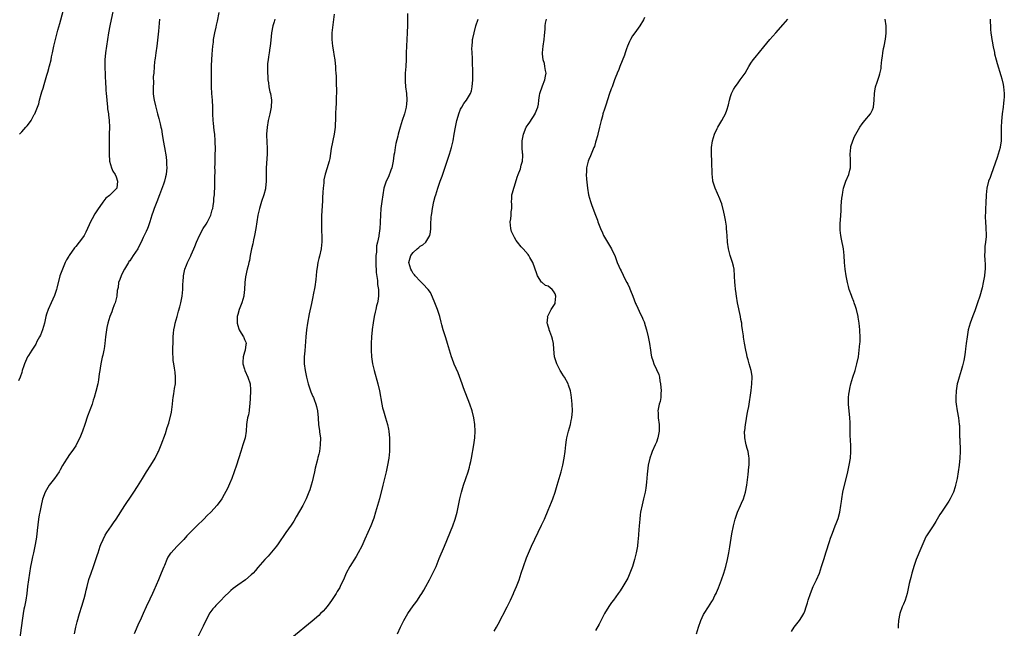
# Model space of a CAD drawing. Units: inches. Extents: x 2626201 to 2628000, y 1437000 to 1440000.
# Drawn here: x 2627298 to 2627590, y 1438323 to 1438503 of the extents above; entities that cross this region are included whole.
import ezdxf

# ---------------------------------------------------------------- set-up
doc = ezdxf.new("R2010")
doc.units = ezdxf.units.IN
doc.header["$MEASUREMENT"] = 0
doc.layers.add('LD26251437_10ft', color=100, linetype='Continuous')

msp = doc.modelspace()

# ---------------------------------------------------------------- linework, layer by layer
at = {"layer": 'LD26251437_10ft'}
for points, elevation in [([(2627326.84, 1438509), (2627325.16, 1438501), (2627324.77, 1438499), (2627324.41, 1438497), (2627324.1, 1438495), (2627323.83, 1438493), (2627323.68, 1438491), (2627323.68, 1438489), (2627323.87, 1438483.87), (2627323.89, 1438483), (2627323.97, 1438481.97), (2627324, 1438481), (2627324.1, 1438480.1), (2627324.18, 1438479), (2627324.43, 1438477), (2627324.47, 1438476.47), (2627324.7, 1438475), (2627324.7, 1438474.7), (2627324.91, 1438473), (2627324.97, 1438471.03), (2627324.94, 1438469), (2627324.93, 1438467), (2627324.95, 1438465.05), (2627324.94, 1438463), (2627325.04, 1438461), (2627325.6, 1438459), (2627326.05, 1438458.05), (2627326.72, 1438457), (2627327, 1438456.37), (2627327.43, 1438455), (2627327.14, 1438453), (2627327, 1438452.77), (2627325.25, 1438451), (2627325, 1438450.79), (2627323.96, 1438450.04), (2627323, 1438448.86), (2627321.42, 1438446.58), (2627320.65, 1438445.35), (2627319.88, 1438443.88), (2627319.4, 1438443), (2627319, 1438442.16), (2627318.51, 1438441), (2627317.97, 1438439.97), (2627317.48, 1438439), (2627317, 1438438.3), (2627316.06, 1438437), (2627315, 1438435.66), (2627314.68, 1438435.32), (2627313.1, 1438433), (2627313, 1438432.82), (2627312.29, 1438431.71), (2627311.93, 1438431), (2627311.05, 1438429), (2627310.33, 1438427), (2627309.41, 1438423.41), (2627309.32, 1438423), (2627308.76, 1438421.24), (2627307.76, 1438419), (2627306.83, 1438417), (2627306.36, 1438415.64), (2627306.17, 1438415), (2627305.95, 1438413.95), (2627305.73, 1438413), (2627305.16, 1438411), (2627304.53, 1438409.47), (2627304.32, 1438409), (2627303.54, 1438407.54), (2627303.18, 1438406.82), (2627302.43, 1438405.57), (2627301.99, 1438405), (2627301, 1438403.38), (2627300.74, 1438403), (2627299.8, 1438401), (2627299.62, 1438400.38), (2627299.16, 1438399), (2627299, 1438398.42), (2627298.56, 1438397), (2627298.09, 1438395.91)], 10210), ([(2627298.31, 1438469), (2627299, 1438469.69), (2627300.21, 1438471), (2627300.62, 1438471.38), (2627301, 1438471.96), (2627301.77, 1438473), (2627302.75, 1438474.75), (2627302.91, 1438475), (2627303.71, 1438477), (2627304.06, 1438477.94), (2627304.31, 1438479), (2627304.79, 1438480.79), (2627305, 1438481.5), (2627305.38, 1438482.62), (2627305.64, 1438483.64), (2627306.06, 1438485), (2627306.46, 1438486.46), (2627306.71, 1438487.29), (2627307, 1438488.39), (2627307.14, 1438488.86), (2627307.23, 1438489.23), (2627307.7, 1438491), (2627307.88, 1438491.88), (2627308.14, 1438493), (2627308.55, 1438495), (2627308.99, 1438497.01), (2627309.75, 1438499.75), (2627310.3, 1438501.7), (2627312.02, 1438507.98)], 10220), ([(2627339.84, 1438503), (2627339.5, 1438499.5), (2627339.44, 1438498.56), (2627339, 1438495.03), (2627338.71, 1438493), (2627338.52, 1438491.48), (2627338.43, 1438491), (2627338.35, 1438490.35), (2627338.22, 1438489), (2627338.1, 1438487), (2627337.99, 1438486.01), (2627338.02, 1438484.02), (2627337.91, 1438483), (2627337.91, 1438482.09), (2627337.96, 1438481), (2627338.08, 1438480.08), (2627338.24, 1438479), (2627338.64, 1438477.36), (2627338.71, 1438477), (2627339.22, 1438475), (2627339.61, 1438473.61), (2627339.98, 1438472.02), (2627340.27, 1438471), (2627340.41, 1438470.41), (2627340.66, 1438469), (2627340.94, 1438467.06), (2627341.27, 1438465), (2627341.76, 1438462.24), (2627341.92, 1438461), (2627341.94, 1438459.94), (2627342, 1438459), (2627341.92, 1438458.08), (2627341.78, 1438457), (2627341.64, 1438456.36), (2627341.27, 1438455), (2627341, 1438454.17), (2627340.17, 1438451.83), (2627339.86, 1438451), (2627339, 1438448.9), (2627338.25, 1438447), (2627337.91, 1438446.09), (2627337.56, 1438445), (2627337, 1438443.01), (2627336.5, 1438441.5), (2627336.24, 1438441), (2627335.86, 1438440.14), (2627335.3, 1438439), (2627335, 1438438.34), (2627334.41, 1438437), (2627333.9, 1438436.1), (2627333.37, 1438435), (2627332.01, 1438433), (2627331, 1438431.49), (2627330.78, 1438431.22), (2627330.64, 1438431), (2627329.42, 1438429), (2627329, 1438428.12), (2627328.43, 1438427), (2627328.03, 1438425.97), (2627327.72, 1438425), (2627327.55, 1438423.55), (2627327.33, 1438422.67), (2627327.18, 1438421), (2627326.68, 1438419), (2627326.42, 1438418.42), (2627325.87, 1438417), (2627325.67, 1438416.33), (2627325.07, 1438415), (2627324.51, 1438413), (2627324.26, 1438411.74), (2627324.08, 1438411), (2627323.8, 1438409), (2627323.61, 1438407), (2627323.41, 1438405.41), (2627323.34, 1438405), (2627323, 1438403.53), (2627322.89, 1438402.89), (2627322.49, 1438401), (2627322.28, 1438399.72), (2627322.13, 1438399), (2627321.95, 1438397.95), (2627321.78, 1438396.22), (2627321.53, 1438395), (2627321, 1438392.78), (2627320.5, 1438391), (2627320.21, 1438390.21), (2627319.89, 1438389), (2627318.54, 1438385.46), (2627317.68, 1438383), (2627317, 1438381), (2627316.45, 1438379.55), (2627316.19, 1438379), (2627315.17, 1438377), (2627315, 1438376.72), (2627313.84, 1438375), (2627313.49, 1438374.51), (2627313, 1438373.78), (2627312.66, 1438373.34), (2627312.44, 1438373), (2627311.62, 1438371.62), (2627311.13, 1438370.86), (2627310.42, 1438369.58), (2627310.13, 1438369), (2627308.76, 1438367), (2627307.17, 1438365), (2627306.31, 1438363.69), (2627305.93, 1438363), (2627305.15, 1438360.85), (2627304.74, 1438359), (2627304.35, 1438357), (2627304.23, 1438356.23), (2627304.01, 1438355), (2627303.59, 1438351.59), (2627303.49, 1438350.51), (2627303.27, 1438349), (2627302.92, 1438347), (2627302.52, 1438345), (2627302.22, 1438343.78), (2627301.83, 1438341.83), (2627301.64, 1438341), (2627301.3, 1438339), (2627301, 1438337), (2627300.74, 1438335), (2627300.53, 1438333), (2627300.23, 1438331), (2627299.81, 1438329), (2627299.66, 1438328.34), (2627299.42, 1438327), (2627299.11, 1438325), (2627298.1, 1438317)], 10200), ([(2627314.61, 1438321), (2627315, 1438323), (2627315.4, 1438324.6), (2627316.13, 1438327), (2627316.82, 1438329.18), (2627317.5, 1438331.5), (2627317.89, 1438333), (2627318.07, 1438333.93), (2627318.38, 1438335), (2627318.93, 1438337.07), (2627319.56, 1438339), (2627320.3, 1438341), (2627320.99, 1438343.01), (2627321.49, 1438344.51), (2627321.62, 1438345), (2627322.3, 1438347), (2627322.49, 1438347.5), (2627323.1, 1438348.9), (2627323.76, 1438350.24), (2627324.24, 1438351), (2627325.57, 1438353), (2627326.16, 1438353.84), (2627327, 1438354.97), (2627329.6, 1438359), (2627330.13, 1438359.87), (2627331, 1438361.19), (2627332.26, 1438363), (2627333.36, 1438364.64), (2627334.75, 1438367), (2627335.97, 1438369), (2627337.3, 1438371), (2627338.51, 1438373), (2627339.34, 1438374.66), (2627339.5, 1438375), (2627340.35, 1438377), (2627341.63, 1438380.37), (2627342.09, 1438382.09), (2627342.56, 1438383.44), (2627343.35, 1438386.65), (2627343.69, 1438389), (2627343.78, 1438390.22), (2627343.9, 1438391), (2627344.1, 1438392.1), (2627344.31, 1438393.69), (2627344.53, 1438395), (2627344.6, 1438397), (2627344.45, 1438398.45), (2627344.28, 1438399.72), (2627344.06, 1438401), (2627343.92, 1438401.92), (2627343.86, 1438403), (2627343.82, 1438403.82), (2627343.81, 1438405), (2627343.83, 1438407.83), (2627343.87, 1438409), (2627344, 1438410), (2627344.05, 1438411), (2627344.32, 1438412.32), (2627344.49, 1438413), (2627345.08, 1438415), (2627345.46, 1438416.54), (2627345.85, 1438417.85), (2627346.11, 1438419), (2627346.47, 1438420.47), (2627346.58, 1438421), (2627346.78, 1438423), (2627346.78, 1438424.78), (2627346.82, 1438425.18), (2627346.92, 1438427), (2627347.38, 1438429), (2627347.85, 1438430.15), (2627348.15, 1438431), (2627349.09, 1438432.91), (2627349.2, 1438433.2), (2627350, 1438435), (2627350.29, 1438435.71), (2627350.77, 1438437), (2627351.64, 1438439), (2627352.8, 1438441), (2627353.69, 1438442.31), (2627354.04, 1438443), (2627355, 1438445), (2627355.43, 1438446.57), (2627355.58, 1438447), (2627355.74, 1438447.74), (2627355.9, 1438449), (2627355.97, 1438450.03), (2627356.09, 1438451), (2627356.14, 1438451.86), (2627356.19, 1438453), (2627356.22, 1438455), (2627356.2, 1438455.8), (2627356.27, 1438458.27), (2627356.23, 1438459), (2627356.29, 1438460.29), (2627356.29, 1438461.71), (2627356.35, 1438463), (2627356.37, 1438464.37), (2627356.31, 1438467), (2627356.18, 1438469), (2627356.06, 1438470.06), (2627355.78, 1438472.22), (2627355.69, 1438473), (2627355.61, 1438475), (2627355.6, 1438477), (2627355.48, 1438479), (2627355.3, 1438481), (2627355.21, 1438483), (2627355.25, 1438488.75), (2627355.27, 1438489.27), (2627355.31, 1438491), (2627355.39, 1438492.61), (2627355.6, 1438495), (2627355.78, 1438496.22), (2627355.86, 1438497), (2627356.05, 1438497.95), (2627356.24, 1438499), (2627356.61, 1438500.61), (2627356.74, 1438501.26), (2627357, 1438502.44), (2627357.5, 1438505)], 10190), ([(2627373.99, 1438503), (2627373.76, 1438502.24), (2627373.43, 1438501), (2627373.02, 1438499), (2627372.76, 1438496.76), (2627372.59, 1438495), (2627372.5, 1438494.5), (2627372.29, 1438493), (2627372.15, 1438491.85), (2627371.98, 1438491), (2627371.85, 1438489.85), (2627371.83, 1438489), (2627371.85, 1438488.15), (2627371.84, 1438487), (2627371.87, 1438486.13), (2627371.95, 1438485), (2627372.13, 1438484.13), (2627372.23, 1438483), (2627372.55, 1438481.45), (2627372.67, 1438481), (2627373, 1438479), (2627372.94, 1438477), (2627372.51, 1438475), (2627372.04, 1438473), (2627371.71, 1438471), (2627371.54, 1438469), (2627371.59, 1438466.41), (2627371.68, 1438465), (2627371.69, 1438463), (2627371.44, 1438459), (2627371.45, 1438455), (2627371.25, 1438453), (2627371.21, 1438452.79), (2627370.75, 1438451), (2627370.06, 1438449), (2627369.42, 1438447), (2627368.97, 1438445), (2627368.34, 1438441), (2627367.99, 1438439), (2627367.71, 1438437.71), (2627367.5, 1438436.5), (2627367.12, 1438435), (2627366.7, 1438433), (2627366.45, 1438431.55), (2627366.29, 1438431), (2627366.06, 1438429.94), (2627365.81, 1438429), (2627365.29, 1438426.71), (2627365.07, 1438425), (2627364.98, 1438423), (2627364.83, 1438421.17), (2627364.8, 1438421), (2627364.23, 1438419), (2627363.43, 1438417), (2627363, 1438415.52), (2627362.88, 1438415), (2627362.82, 1438413), (2627363, 1438412.29), (2627363.32, 1438411.32), (2627363.45, 1438411), (2627364.06, 1438410.06), (2627364.68, 1438409), (2627364.79, 1438408.79), (2627365, 1438408.17), (2627365.37, 1438407.37), (2627365.45, 1438407), (2627365.36, 1438406.64), (2627365.18, 1438405), (2627365, 1438404.46), (2627364.62, 1438403), (2627364.54, 1438401.46), (2627364.56, 1438401), (2627365, 1438399.38), (2627365.12, 1438399), (2627366.02, 1438397), (2627366.66, 1438395), (2627366.76, 1438393.24), (2627366.8, 1438393), (2627366.81, 1438392.81), (2627366.62, 1438389), (2627366.51, 1438388.51), (2627366.35, 1438387), (2627366.18, 1438385.82), (2627365.92, 1438385), (2627365.72, 1438383.72), (2627365.64, 1438383), (2627365.52, 1438381), (2627365.18, 1438379), (2627364.56, 1438377), (2627363.88, 1438375), (2627362.62, 1438371), (2627361.97, 1438369), (2627361.22, 1438367), (2627360.56, 1438365.44), (2627359.94, 1438364.06), (2627359, 1438362.27), (2627358.27, 1438361), (2627356.91, 1438359.09), (2627355, 1438357.04), (2627353.98, 1438356.02), (2627352.98, 1438355), (2627350.93, 1438353), (2627349, 1438351.16), (2627347.95, 1438350.05), (2627347.02, 1438348.98), (2627345, 1438346.89), (2627343.25, 1438345), (2627343.13, 1438344.87), (2627342.32, 1438343.68), (2627342.01, 1438343), (2627341.27, 1438341.27), (2627341.1, 1438340.9), (2627340.36, 1438339), (2627339.55, 1438337), (2627338.18, 1438333.82), (2627337.79, 1438333), (2627337, 1438331.25), (2627335.89, 1438329), (2627334.97, 1438327), (2627334.07, 1438325), (2627333.72, 1438324.28), (2627332.28, 1438321)], 10180), ([(2627391.52, 1438504.48), (2627390.92, 1438499), (2627390.86, 1438497), (2627391.04, 1438495), (2627391.32, 1438493.32), (2627391.47, 1438492.53), (2627391.72, 1438491), (2627391.86, 1438489.86), (2627391.94, 1438489), (2627391.97, 1438488.03), (2627392.07, 1438487), (2627392.13, 1438486.13), (2627392.19, 1438484.19), (2627392.29, 1438481.71), (2627392.27, 1438481), (2627392.2, 1438480.2), (2627392.19, 1438479), (2627392.13, 1438477.87), (2627392.05, 1438477), (2627391.96, 1438475), (2627391.96, 1438473.96), (2627391.92, 1438473), (2627391.87, 1438472.13), (2627391.84, 1438471), (2627391.68, 1438469.68), (2627391.58, 1438469), (2627390.72, 1438464.72), (2627390.25, 1438461.75), (2627390.06, 1438461), (2627389.65, 1438459.65), (2627389.47, 1438459), (2627389.35, 1438458.65), (2627389, 1438457.4), (2627388.9, 1438457.1), (2627388.54, 1438455.46), (2627388.51, 1438454.51), (2627388.32, 1438453), (2627388.22, 1438451.78), (2627388.11, 1438450.11), (2627388.06, 1438449), (2627387.98, 1438447.97), (2627387.93, 1438446.07), (2627387.85, 1438445), (2627387.82, 1438443.82), (2627387.8, 1438442.2), (2627387.85, 1438441), (2627387.85, 1438440.15), (2627387.91, 1438439), (2627387.91, 1438437.91), (2627387.89, 1438437), (2627387.81, 1438436.19), (2627387.67, 1438435), (2627387.18, 1438432.82), (2627387, 1438432.13), (2627386.73, 1438431), (2627386.5, 1438429.5), (2627386.41, 1438429), (2627386.31, 1438428.31), (2627386.11, 1438425.89), (2627385.79, 1438423.79), (2627385.37, 1438421.37), (2627385.23, 1438420.77), (2627384.86, 1438418.86), (2627384.2, 1438415.8), (2627383.69, 1438413), (2627383.37, 1438411), (2627383.16, 1438409), (2627382.84, 1438404.84), (2627382.72, 1438403), (2627382.71, 1438401), (2627382.93, 1438399), (2627383.35, 1438397), (2627383.89, 1438395), (2627384.16, 1438394.16), (2627384.69, 1438392.69), (2627385.29, 1438391.29), (2627385.42, 1438391), (2627385.65, 1438390.35), (2627386.16, 1438389), (2627386.34, 1438388.34), (2627386.58, 1438387), (2627386.79, 1438385), (2627386.93, 1438382.93), (2627387.19, 1438381.19), (2627387.23, 1438380.77), (2627387.47, 1438379), (2627387.46, 1438377), (2627387.18, 1438375), (2627387, 1438374.19), (2627386.76, 1438373.24), (2627386.63, 1438372.63), (2627385.96, 1438370.04), (2627385.73, 1438369), (2627385.34, 1438367.34), (2627385, 1438366.03), (2627384.71, 1438365), (2627384.31, 1438363.69), (2627384.08, 1438363), (2627383.3, 1438361), (2627383.21, 1438360.79), (2627382.28, 1438359), (2627380.35, 1438355.65), (2627379.59, 1438354.41), (2627378.79, 1438353.21), (2627377.25, 1438351), (2627375, 1438347.7), (2627374.48, 1438347), (2627373, 1438345.15), (2627371.98, 1438344.02), (2627371, 1438343), (2627369, 1438340.65), (2627368.26, 1438339.74), (2627367.59, 1438339), (2627367, 1438338.44), (2627365.28, 1438337), (2627363, 1438335.41), (2627361.61, 1438334.39), (2627361, 1438333.84), (2627360.54, 1438333.46), (2627359, 1438331.95), (2627358.11, 1438331), (2627356.56, 1438329.44), (2627356.19, 1438329), (2627355.62, 1438328.38), (2627354.78, 1438327.22), (2627353.59, 1438325), (2627352.76, 1438323.24), (2627350.07, 1438317.93)], 10170), ([(2627413.28, 1438504.72), (2627413.25, 1438501.25), (2627413.2, 1438499), (2627412.93, 1438493), (2627412.89, 1438491.11), (2627412.8, 1438489), (2627412.64, 1438487), (2627412.57, 1438485.43), (2627412.56, 1438485), (2627412.61, 1438484.61), (2627412.72, 1438483), (2627413, 1438481), (2627413.1, 1438479.1), (2627413.1, 1438479), (2627413, 1438477.98), (2627412.88, 1438477), (2627412.35, 1438475), (2627411.7, 1438473), (2627411.09, 1438471), (2627410.52, 1438469), (2627410.38, 1438468.38), (2627409.81, 1438466.2), (2627409.6, 1438465), (2627409.39, 1438463.39), (2627409.27, 1438462.73), (2627409.05, 1438461), (2627408.6, 1438459), (2627408.32, 1438458.32), (2627407.63, 1438456.37), (2627406.97, 1438455), (2627406.31, 1438453), (2627405.94, 1438451), (2627405.66, 1438449), (2627405.43, 1438447), (2627405.29, 1438445), (2627405.23, 1438443), (2627405.2, 1438442.8), (2627405.1, 1438441), (2627404.79, 1438439), (2627404.79, 1438438.79), (2627404.42, 1438437), (2627404.15, 1438435.85), (2627404.07, 1438434.07), (2627403.93, 1438433), (2627403.88, 1438431), (2627403.88, 1438429.88), (2627403.96, 1438429), (2627403.99, 1438427.99), (2627404.37, 1438425.63), (2627404.44, 1438424.44), (2627404.66, 1438423), (2627404.71, 1438421.29), (2627404.7, 1438421), (2627404.48, 1438419.52), (2627404.37, 1438419), (2627404.13, 1438418.13), (2627403.86, 1438417), (2627403.75, 1438416.25), (2627403.43, 1438415), (2627403.09, 1438413.09), (2627402.85, 1438411.15), (2627402.81, 1438411), (2627402.65, 1438409), (2627402.57, 1438407), (2627402.54, 1438405), (2627402.62, 1438403), (2627402.91, 1438401), (2627403.41, 1438399), (2627404.54, 1438395), (2627405, 1438393), (2627405.71, 1438389), (2627405.93, 1438387.93), (2627406.17, 1438387), (2627406.74, 1438385), (2627407.35, 1438383), (2627407.66, 1438381.66), (2627407.77, 1438381), (2627407.89, 1438379.89), (2627407.93, 1438379), (2627407.96, 1438377), (2627407.92, 1438375), (2627407.72, 1438373), (2627407.36, 1438371), (2627406.93, 1438369), (2627406.45, 1438367), (2627405.96, 1438365), (2627404.95, 1438361), (2627404.42, 1438359), (2627403.85, 1438357), (2627403.27, 1438355.27), (2627402.41, 1438353), (2627401.57, 1438351), (2627400.67, 1438349), (2627399.72, 1438347), (2627398.69, 1438345), (2627398.08, 1438343.92), (2627396.25, 1438341), (2627395.15, 1438339), (2627394.5, 1438337.5), (2627393.35, 1438335), (2627393.23, 1438334.77), (2627392.49, 1438333.51), (2627392.19, 1438333), (2627391, 1438331.2), (2627390.08, 1438329.92), (2627389.38, 1438329), (2627389, 1438328.54), (2627388.26, 1438327.74), (2627387.54, 1438327), (2627387, 1438326.48), (2627385, 1438324.78), (2627379, 1438319.86)], 10160), ([(2627410.36, 1438321), (2627411.24, 1438323), (2627412.21, 1438325), (2627413.42, 1438327), (2627415, 1438329.3), (2627415.72, 1438330.28), (2627416.22, 1438331), (2627417, 1438332.26), (2627417.51, 1438333), (2627418.08, 1438333.92), (2627418.72, 1438335), (2627419.84, 1438337), (2627420.24, 1438337.76), (2627420.84, 1438339), (2627421.74, 1438341), (2627422.7, 1438343.3), (2627424.2, 1438347), (2627426.67, 1438353), (2627427.4, 1438355), (2627427.96, 1438357), (2627428.82, 1438361), (2627429.32, 1438363), (2627429.91, 1438365), (2627430.55, 1438367), (2627431.21, 1438369), (2627431.62, 1438370.38), (2627431.79, 1438371), (2627432, 1438372), (2627432.23, 1438373), (2627432.96, 1438377), (2627433.27, 1438379), (2627433.33, 1438381), (2627433.2, 1438383), (2627432.95, 1438385), (2627432.45, 1438387), (2627431.73, 1438389), (2627429.9, 1438393.9), (2627429.44, 1438395), (2627428.25, 1438398.25), (2627427.09, 1438400.91), (2627426.51, 1438402.51), (2627426.34, 1438403), (2627426.03, 1438404.03), (2627425.76, 1438405), (2627425.18, 1438407), (2627424.63, 1438408.63), (2627423.86, 1438411), (2627423.47, 1438412.53), (2627423.27, 1438413.27), (2627422.83, 1438415), (2627422.17, 1438417), (2627421.42, 1438419), (2627420.72, 1438420.72), (2627420.06, 1438422.06), (2627419.38, 1438423), (2627419.21, 1438423.21), (2627419, 1438423.39), (2627418.25, 1438424.25), (2627417.45, 1438425), (2627417, 1438425.39), (2627415.57, 1438427), (2627415.33, 1438427.33), (2627415, 1438427.72), (2627414.54, 1438428.54), (2627414.24, 1438429), (2627413.99, 1438429.99), (2627413.67, 1438431), (2627414.24, 1438433), (2627415, 1438433.95), (2627416.11, 1438435), (2627416.62, 1438435.38), (2627417, 1438435.76), (2627417.82, 1438436.18), (2627418.67, 1438437), (2627419, 1438437.5), (2627419.87, 1438439), (2627420.08, 1438439.92), (2627420.17, 1438441), (2627420.19, 1438442.19), (2627420.34, 1438444.34), (2627420.42, 1438445), (2627420.52, 1438445.48), (2627420.72, 1438447), (2627421.11, 1438449), (2627421.52, 1438450.48), (2627421.64, 1438451), (2627421.97, 1438452.03), (2627422.23, 1438453), (2627422.93, 1438455), (2627423.51, 1438456.49), (2627424.01, 1438458.01), (2627425.72, 1438463), (2627426.31, 1438465), (2627426.78, 1438467), (2627427.15, 1438469), (2627427.48, 1438471), (2627427.87, 1438473), (2627428.26, 1438474.26), (2627428.47, 1438475), (2627429, 1438476.39), (2627429.37, 1438477), (2627429.96, 1438478.04), (2627430.79, 1438479), (2627431.99, 1438481), (2627432.23, 1438481.77), (2627432.49, 1438483), (2627432.67, 1438485), (2627432.66, 1438485.34), (2627432.67, 1438487), (2627432.64, 1438487.36), (2627432.5, 1438490.5), (2627432.5, 1438491), (2627432.54, 1438491.46), (2627432.48, 1438493), (2627432.38, 1438494.38), (2627432.44, 1438495), (2627432.5, 1438496.5), (2627432.57, 1438497), (2627432.67, 1438497.33), (2627432.99, 1438499), (2627433.57, 1438501), (2627434.26, 1438503)], 10150), ([(2627439, 1438321.76), (2627439.69, 1438323), (2627440.13, 1438323.87), (2627442.84, 1438329), (2627443.8, 1438331), (2627444.71, 1438333), (2627444.79, 1438333.21), (2627445.58, 1438335), (2627446.34, 1438337), (2627447, 1438339), (2627447.63, 1438341), (2627448.51, 1438343.49), (2627449.09, 1438344.91), (2627450.03, 1438347), (2627450.98, 1438349.02), (2627453, 1438353.17), (2627453.86, 1438355), (2627455, 1438357.59), (2627455.99, 1438360.01), (2627456.36, 1438361), (2627457.01, 1438363), (2627457.58, 1438365), (2627458.8, 1438369), (2627459.33, 1438371), (2627459.71, 1438373), (2627459.98, 1438375), (2627460.2, 1438377), (2627460.41, 1438378.41), (2627460.48, 1438379), (2627460.56, 1438379.44), (2627460.93, 1438381), (2627461.52, 1438383), (2627461.81, 1438384.19), (2627461.99, 1438385), (2627462.16, 1438387), (2627462.08, 1438389), (2627461.96, 1438390.04), (2627461.89, 1438391), (2627461.79, 1438391.79), (2627461.55, 1438393), (2627461, 1438394.69), (2627460.88, 1438395), (2627459.75, 1438397), (2627459.45, 1438397.45), (2627459, 1438398.2), (2627458.69, 1438398.69), (2627458.53, 1438399), (2627457.97, 1438399.97), (2627457.49, 1438401), (2627456.87, 1438403), (2627456.67, 1438405.33), (2627456.57, 1438407), (2627456.27, 1438408.27), (2627456.06, 1438409), (2627455.46, 1438410.54), (2627455.29, 1438411), (2627455.26, 1438411.26), (2627455, 1438412.12), (2627454.78, 1438412.78), (2627454.68, 1438413), (2627454.82, 1438414.82), (2627454.79, 1438415), (2627454.84, 1438415.16), (2627455, 1438415.31), (2627455.55, 1438416.45), (2627455.87, 1438417), (2627457, 1438418.82), (2627457.05, 1438419), (2627457.19, 1438421), (2627457, 1438421.67), (2627456.49, 1438422.49), (2627456.1, 1438423), (2627455, 1438423.98), (2627454.2, 1438424.2), (2627453.19, 1438425), (2627453, 1438425.18), (2627451.83, 1438427), (2627451.57, 1438427.57), (2627451, 1438429.3), (2627450.39, 1438431), (2627449.55, 1438432.45), (2627449.27, 1438433), (2627449, 1438433.31), (2627447.58, 1438435), (2627447, 1438435.61), (2627445.9, 1438437), (2627445.48, 1438437.48), (2627445, 1438438.35), (2627444.74, 1438438.74), (2627444.14, 1438440.14), (2627443.91, 1438441), (2627443.73, 1438443), (2627443.87, 1438443.87), (2627443.96, 1438445), (2627444, 1438446), (2627444.19, 1438447), (2627444.17, 1438448.17), (2627444.12, 1438449), (2627444.19, 1438449.81), (2627444.18, 1438451), (2627444.43, 1438451.57), (2627444.74, 1438453), (2627445, 1438453.58), (2627445.74, 1438456.26), (2627446.05, 1438457), (2627446.73, 1438458.73), (2627447, 1438459.75), (2627447.39, 1438461), (2627447.48, 1438462.52), (2627447.49, 1438463), (2627447.37, 1438463.37), (2627447.24, 1438465), (2627447.26, 1438466.74), (2627447.21, 1438467), (2627447.53, 1438468.47), (2627447.61, 1438469), (2627448.47, 1438471), (2627449, 1438471.87), (2627449.53, 1438472.47), (2627451.08, 1438475), (2627451.11, 1438475.11), (2627451.89, 1438477), (2627452.11, 1438477.89), (2627452.21, 1438479), (2627452.37, 1438480.37), (2627452.48, 1438481), (2627453.27, 1438483.27), (2627453.99, 1438485), (2627454.17, 1438486.17), (2627454.32, 1438487), (2627454.17, 1438487.83), (2627454.01, 1438489), (2627453.84, 1438489.84), (2627453.46, 1438491), (2627453.27, 1438492.73), (2627453.26, 1438493), (2627453.51, 1438495), (2627453.8, 1438497), (2627453.86, 1438498.14), (2627454.06, 1438500.06), (2627454.1, 1438501), (2627454.19, 1438501.81), (2627454.45, 1438503)], 10140), ([(2627483.53, 1438503.53), (2627483.17, 1438502.83), (2627482.09, 1438501), (2627480.63, 1438499), (2627479.97, 1438498.03), (2627479.31, 1438497), (2627479, 1438496.36), (2627478.46, 1438495), (2627478.18, 1438494.18), (2627477.81, 1438493), (2627477.61, 1438492.39), (2627476.14, 1438489), (2627475.85, 1438488.15), (2627475.35, 1438487), (2627475.27, 1438486.73), (2627475, 1438486.06), (2627474.64, 1438485), (2627473.88, 1438483), (2627473.61, 1438482.39), (2627473, 1438480.74), (2627472.11, 1438477.89), (2627471.8, 1438477), (2627471.63, 1438476.37), (2627471.19, 1438475), (2627471, 1438474.31), (2627470.69, 1438473), (2627470.18, 1438471), (2627469.64, 1438469), (2627469.52, 1438468.48), (2627469.1, 1438466.9), (2627469, 1438466.6), (2627468.69, 1438465.31), (2627468.52, 1438465), (2627468.07, 1438464.07), (2627467.49, 1438462.51), (2627467, 1438461.42), (2627466.83, 1438461), (2627466.35, 1438459), (2627466.26, 1438457.74), (2627466.24, 1438457), (2627466.34, 1438455.66), (2627466.6, 1438453), (2627466.9, 1438451), (2627467.45, 1438449), (2627467.87, 1438447.87), (2627469, 1438445), (2627469.53, 1438443.53), (2627469.69, 1438443), (2627470.43, 1438441), (2627471, 1438439.73), (2627471.36, 1438439), (2627471.94, 1438437.94), (2627472.52, 1438437), (2627473.7, 1438435), (2627474.13, 1438434.13), (2627474.66, 1438433), (2627475.44, 1438431), (2627475.91, 1438429.91), (2627476.27, 1438429), (2627476.53, 1438428.53), (2627477.18, 1438427.18), (2627477.48, 1438426.52), (2627478.27, 1438425), (2627478.54, 1438424.54), (2627479, 1438423.5), (2627479.17, 1438423.17), (2627479.36, 1438422.64), (2627480.06, 1438421), (2627480.85, 1438418.85), (2627481, 1438418.5), (2627481.48, 1438417.48), (2627482.3, 1438415.7), (2627482.77, 1438414.77), (2627483, 1438414.19), (2627483.36, 1438413.36), (2627483.65, 1438412.35), (2627484.07, 1438411), (2627484.56, 1438409), (2627484.96, 1438407), (2627485.24, 1438405), (2627485.51, 1438403.51), (2627485.58, 1438403), (2627485.96, 1438401.96), (2627486.24, 1438401), (2627487, 1438399.33), (2627487.78, 1438397.78), (2627487.95, 1438397), (2627488.06, 1438395.94), (2627488.26, 1438395), (2627488.41, 1438393), (2627488.32, 1438392.32), (2627488.32, 1438391), (2627488.16, 1438389.84), (2627487.84, 1438389), (2627487.5, 1438387.5), (2627487.45, 1438387), (2627487.5, 1438386.5), (2627487.57, 1438385), (2627487.82, 1438383), (2627487.83, 1438381), (2627487.44, 1438379), (2627487, 1438377.79), (2627486.69, 1438377), (2627485.8, 1438375), (2627485.57, 1438374.43), (2627485.07, 1438373), (2627484.62, 1438371), (2627484.31, 1438368.31), (2627484.1, 1438365.9), (2627483.85, 1438364.15), (2627483.66, 1438363), (2627483.2, 1438361), (2627482.77, 1438359.23), (2627482.35, 1438357), (2627482.24, 1438356.24), (2627482.08, 1438355), (2627482, 1438354), (2627481.89, 1438353), (2627481.79, 1438351.79), (2627481.59, 1438349), (2627481.54, 1438348.46), (2627481.38, 1438347), (2627481.03, 1438345), (2627480.53, 1438343), (2627479.91, 1438341), (2627479.19, 1438339), (2627478.54, 1438337.46), (2627478.29, 1438337), (2627477.08, 1438335), (2627476.25, 1438333.75), (2627475.72, 1438333), (2627475, 1438332.02), (2627474.3, 1438331), (2627473.73, 1438330.27), (2627472.91, 1438329.09), (2627471.68, 1438327), (2627470.1, 1438323.9), (2627469, 1438322.04)], 10130), ([(2627498.91, 1438321), (2627499.52, 1438323), (2627500.2, 1438325), (2627501, 1438326.76), (2627501.12, 1438327), (2627502.4, 1438329), (2627503.44, 1438330.56), (2627503.69, 1438331), (2627504.35, 1438332.35), (2627504.69, 1438333), (2627504.79, 1438333.21), (2627505.37, 1438334.63), (2627506.26, 1438337), (2627506.94, 1438338.94), (2627507.58, 1438341), (2627508.06, 1438343), (2627508.45, 1438345), (2627508.76, 1438346.76), (2627509.39, 1438350.61), (2627509.85, 1438353), (2627510.38, 1438355), (2627511.08, 1438357), (2627511.96, 1438359), (2627512.25, 1438359.75), (2627512.81, 1438361), (2627513.4, 1438363), (2627513.76, 1438365), (2627514.21, 1438368.21), (2627514.44, 1438370.44), (2627514.49, 1438371), (2627514.48, 1438373), (2627514.4, 1438373.6), (2627514.15, 1438375), (2627513.88, 1438375.88), (2627513.62, 1438377), (2627513.49, 1438377.49), (2627513.21, 1438379), (2627513.19, 1438379.19), (2627513.15, 1438381), (2627513.16, 1438381.16), (2627513.39, 1438383), (2627513.46, 1438383.46), (2627513.92, 1438386.08), (2627514.1, 1438387), (2627514.35, 1438388.35), (2627515.05, 1438393.05), (2627515.32, 1438395), (2627515.38, 1438397), (2627515.34, 1438397.34), (2627515.07, 1438399), (2627514.46, 1438401), (2627514.16, 1438402.16), (2627513.92, 1438403), (2627513.76, 1438403.76), (2627513.48, 1438405), (2627513.08, 1438407.08), (2627512.81, 1438408.81), (2627512.77, 1438409.23), (2627512.55, 1438411), (2627512.34, 1438412.34), (2627512.29, 1438413), (2627512.07, 1438414.07), (2627511.93, 1438415), (2627511.02, 1438419), (2627510.69, 1438421), (2627510.51, 1438422.51), (2627510.44, 1438423), (2627510.33, 1438424.33), (2627510.25, 1438425), (2627510.16, 1438427), (2627510, 1438429), (2627509.84, 1438429.84), (2627509.58, 1438431), (2627508.9, 1438433), (2627508.34, 1438435), (2627508.1, 1438437), (2627507.99, 1438439), (2627507.92, 1438439.92), (2627507.82, 1438441), (2627507.74, 1438441.74), (2627507.49, 1438443.49), (2627507.19, 1438445), (2627507, 1438445.85), (2627506.36, 1438448.36), (2627506.12, 1438449), (2627505.85, 1438449.85), (2627504.44, 1438453), (2627503.77, 1438455), (2627503.59, 1438456.41), (2627503.49, 1438457), (2627503.49, 1438458.51), (2627503.45, 1438459.45), (2627503.43, 1438461), (2627503.32, 1438463), (2627503.33, 1438465), (2627503.65, 1438467), (2627504.27, 1438469), (2627505, 1438470.61), (2627505.19, 1438471), (2627506.41, 1438473), (2627507, 1438474.07), (2627507.46, 1438475), (2627507.89, 1438476.11), (2627508.35, 1438477.65), (2627508.68, 1438479), (2627509, 1438480.1), (2627509.28, 1438481), (2627509.84, 1438482.16), (2627510.33, 1438483), (2627511, 1438483.9), (2627511.86, 1438485), (2627513.27, 1438487), (2627513.88, 1438488.12), (2627514.38, 1438489), (2627515, 1438489.98), (2627515.68, 1438491), (2627516.29, 1438491.71), (2627518.81, 1438494.81), (2627520.63, 1438497), (2627522.39, 1438499), (2627524.57, 1438501.42), (2627525.92, 1438503)], 10120), ([(2627527, 1438321.71), (2627527.85, 1438323), (2627529.42, 1438325), (2627530.08, 1438326.08), (2627530.68, 1438327), (2627531, 1438327.77), (2627531.41, 1438329), (2627531.76, 1438330.24), (2627531.98, 1438331), (2627532.63, 1438333), (2627533.48, 1438335), (2627534.47, 1438337), (2627535.32, 1438339), (2627535.95, 1438341), (2627536.56, 1438343), (2627537.34, 1438345.34), (2627538.31, 1438348.31), (2627538.62, 1438349.38), (2627539.15, 1438350.85), (2627540.01, 1438353), (2627540.31, 1438353.69), (2627540.86, 1438355.14), (2627541.37, 1438357), (2627541.66, 1438359), (2627541.81, 1438360.19), (2627541.9, 1438361), (2627542.27, 1438363), (2627543.67, 1438369), (2627544.12, 1438371), (2627544.47, 1438373), (2627544.63, 1438375), (2627544.6, 1438376.6), (2627544.52, 1438378.52), (2627544.43, 1438379.57), (2627544.42, 1438381), (2627544.44, 1438382.44), (2627544.37, 1438383.63), (2627544.33, 1438385), (2627544.1, 1438387), (2627543.97, 1438387.97), (2627543.89, 1438389), (2627543.94, 1438390.06), (2627543.92, 1438391), (2627544.02, 1438392.02), (2627544.17, 1438393), (2627544.33, 1438393.67), (2627544.59, 1438395), (2627545.17, 1438397), (2627545.84, 1438399), (2627546.42, 1438401), (2627546.83, 1438403), (2627547.12, 1438405), (2627547.31, 1438407), (2627547.33, 1438407.33), (2627547.35, 1438409), (2627547.25, 1438410.75), (2627547.25, 1438411), (2627547.05, 1438413), (2627546.78, 1438414.78), (2627546.73, 1438415), (2627546.24, 1438417), (2627545.97, 1438417.97), (2627545.61, 1438419), (2627545.46, 1438419.46), (2627545, 1438420.59), (2627544.76, 1438421.24), (2627544.14, 1438423), (2627543.89, 1438423.89), (2627543.59, 1438425), (2627543.19, 1438427), (2627542.9, 1438429), (2627542.75, 1438431), (2627542.67, 1438433), (2627542.48, 1438435), (2627541.89, 1438437.89), (2627541.63, 1438439), (2627541.45, 1438440.55), (2627541.42, 1438441), (2627541.43, 1438442.57), (2627541.54, 1438443.54), (2627541.63, 1438445), (2627541.74, 1438446.26), (2627541.79, 1438447.79), (2627541.98, 1438449.98), (2627542.09, 1438451), (2627542.2, 1438451.8), (2627542.43, 1438453), (2627543, 1438454.79), (2627543.08, 1438455), (2627543.99, 1438457), (2627544.33, 1438458.33), (2627544.54, 1438459), (2627544.49, 1438460.49), (2627544.51, 1438461), (2627544.5, 1438461.5), (2627544.37, 1438463), (2627544.57, 1438465), (2627544.65, 1438465.35), (2627545.17, 1438467), (2627545.71, 1438468.29), (2627546.07, 1438469), (2627547.23, 1438471), (2627547.94, 1438472.06), (2627548.77, 1438473), (2627550.41, 1438475), (2627551, 1438476.21), (2627551.33, 1438477), (2627551.52, 1438479), (2627551.57, 1438481), (2627551.67, 1438481.67), (2627551.94, 1438483), (2627552.36, 1438484.36), (2627552.74, 1438485.26), (2627553, 1438486.14), (2627553.22, 1438486.78), (2627553.55, 1438488.45), (2627553.62, 1438489), (2627553.83, 1438491), (2627554, 1438492.01), (2627554.09, 1438493), (2627554.29, 1438494.29), (2627554.45, 1438495), (2627554.87, 1438497.13), (2627555.1, 1438498.9), (2627555.07, 1438501), (2627554.82, 1438503)], 10110), ([(2627585.83, 1438503), (2627585.9, 1438502.1), (2627585.94, 1438501), (2627585.99, 1438499.99), (2627586.12, 1438499), (2627586.32, 1438497.68), (2627586.4, 1438497), (2627586.47, 1438496.47), (2627586.79, 1438494.79), (2627587.12, 1438493.12), (2627587.21, 1438492.79), (2627587.62, 1438491), (2627587.91, 1438489.91), (2627589, 1438486.32), (2627589.3, 1438485.3), (2627589.7, 1438483.7), (2627589.85, 1438483), (2627590.07, 1438481), (2627590, 1438480), (2627589.97, 1438479), (2627589.87, 1438478.13), (2627589.68, 1438477), (2627589.4, 1438475), (2627589.21, 1438472.79), (2627589.13, 1438471), (2627589.09, 1438467), (2627588.88, 1438465.12), (2627588.85, 1438465), (2627588.27, 1438463), (2627587.92, 1438462.08), (2627586.14, 1438457), (2627585.86, 1438456.14), (2627585.43, 1438455), (2627584.93, 1438453), (2627584.7, 1438451), (2627584.55, 1438448.55), (2627584.48, 1438447), (2627584.45, 1438445.55), (2627584.42, 1438445), (2627584.4, 1438444.4), (2627584.47, 1438443), (2627584.64, 1438441.36), (2627584.72, 1438439), (2627584.7, 1438438.7), (2627584.51, 1438437), (2627584.32, 1438435.68), (2627584.29, 1438435), (2627584.29, 1438434.29), (2627584.24, 1438433), (2627584.28, 1438431.72), (2627584.36, 1438430.36), (2627584.37, 1438429), (2627584.34, 1438428.34), (2627584.19, 1438427), (2627583.96, 1438426.04), (2627583.81, 1438425), (2627583.48, 1438423.48), (2627582.82, 1438421), (2627582.17, 1438419), (2627581.34, 1438416.66), (2627580.79, 1438415.21), (2627579.99, 1438413), (2627579.4, 1438411), (2627579.02, 1438409), (2627578.78, 1438407), (2627578.6, 1438405.4), (2627578.44, 1438404.44), (2627578.25, 1438403), (2627578.05, 1438401.95), (2627577.66, 1438400.34), (2627577.28, 1438399), (2627576.68, 1438397), (2627576.34, 1438395.66), (2627576.15, 1438395), (2627575.81, 1438393), (2627575.66, 1438391), (2627575.74, 1438389.74), (2627575.76, 1438389), (2627576.08, 1438387), (2627576.48, 1438385), (2627576.73, 1438383), (2627576.75, 1438382.75), (2627576.81, 1438381), (2627576.82, 1438379.18), (2627576.86, 1438378.86), (2627576.96, 1438375), (2627576.93, 1438373), (2627576.74, 1438371), (2627576.44, 1438369), (2627576.06, 1438367), (2627575.62, 1438365), (2627575.48, 1438364.52), (2627574.99, 1438363.01), (2627574.04, 1438361), (2627573.68, 1438360.32), (2627572.88, 1438359.12), (2627571.44, 1438357), (2627571, 1438356.32), (2627569.77, 1438354.23), (2627568.99, 1438353), (2627567.38, 1438350.62), (2627567, 1438350.01), (2627566.65, 1438349.35), (2627566.48, 1438349), (2627565.6, 1438347), (2627565, 1438345.61), (2627564.27, 1438343.73), (2627563.95, 1438343), (2627563.24, 1438341), (2627562.76, 1438339.24), (2627562.68, 1438339), (2627562.35, 1438337.65), (2627562.17, 1438337), (2627561.91, 1438335.9), (2627561.3, 1438333), (2627561, 1438331.95), (2627560.69, 1438331), (2627560.19, 1438329.81), (2627559.86, 1438329), (2627559.11, 1438327), (2627558.71, 1438325), (2627558.66, 1438323.34), (2627558.64, 1438323), (2627558.65, 1438322.65)], 10100)]:
    msp.add_lwpolyline(points, dxfattribs=dict(at, elevation=elevation))

doc.saveas('drawing.dxf')
